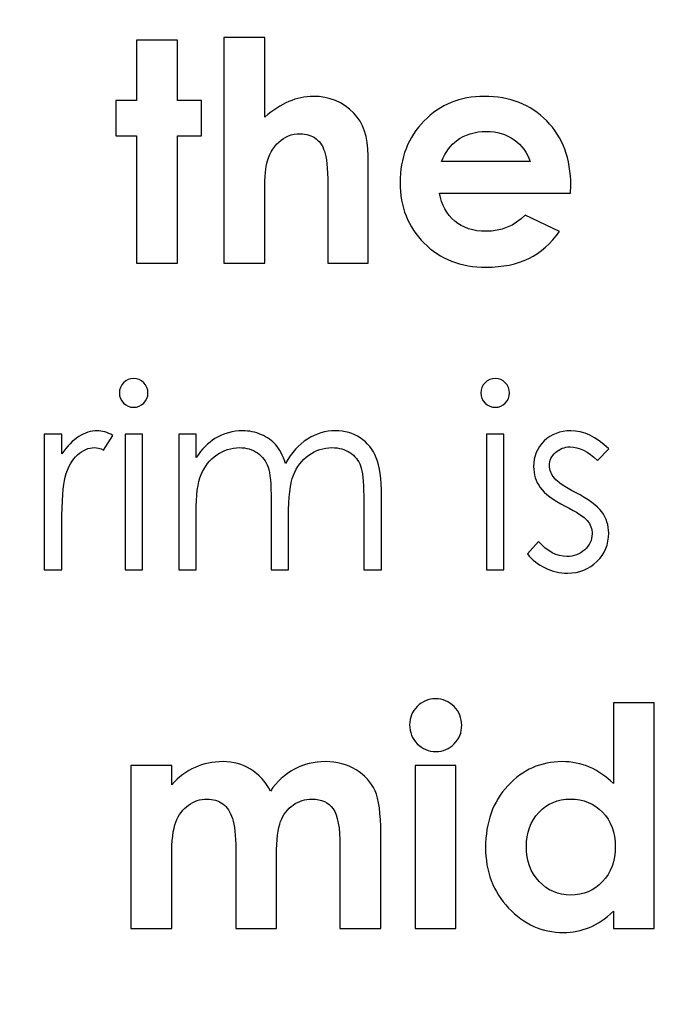
# Model space of a CAD drawing. Units: centimetres. Extents: x 2220 to 4253, y 116 to 3198.
# Drawn here: x 2705 to 2729, y 337 to 374 of the extents above; entities that cross this region are included whole.
import ezdxf

# ---------------------------------------------------------------- set-up
doc = ezdxf.new("R2010")
doc.units = ezdxf.units.CM
doc.header["$MEASUREMENT"] = 0
doc.layers.add('Layer 1', color=7, linetype='Continuous')
doc.dimstyles.get("Standard").update_dxf_attribs({"dimtxt": 4, "dimasz": 0.18, "dimexe": 0.18, "dimexo": 0.0625, "dimgap": 0.09, "dimtad": 0, "dimtih": 1, "dimtoh": 1, "dimzin": 0, "dimdsep": 46, "dimtxsty": 'Standard', "dimcen": 0.09, "dimadec": 0, "dimazin": 0, "dimtfac": 1, "dimtofl": 0, "dimtmove": 0, "dimatfit": 3, "dimfxl": 1, "dimtolj": 1, "dimtzin": 0, "dimarcsym": 0})

# ---------------------------------------------------------------- blocks, each defined once
blk = doc.blocks.new('*D1')
at = {"color": 0, "linetype": 'Continuous', "lineweight": 0}
for p, q in [((2322.328, 400.089), (2322.328, 154.655)), ((3019.628, 400.089), (3019.628, 154.655)), ((2322.508, 154.835), (2630.471, 154.835)), ((3019.448, 154.835), (2711.484, 154.835))]:
    blk.add_line(p, q, dxfattribs=at)
at = {"color": 0, "linetype": 'Continuous'}
for points in [[(2322.508, 154.865), (2322.508, 154.805), (2322.328, 154.835)], [(3019.448, 154.865), (3019.448, 154.805), (3019.628, 154.835)]]:
    blk.add_solid(points, dxfattribs=at)
at = {"layer": 'Defpoints', "color": 0, "linetype": 'Continuous'}
for p in [(2322.328, 400.152), (3019.628, 400.152), (3019.628, 154.835)]:
    blk.add_point(p, dxfattribs=at)
at = {"color": 0, "linetype": 'Continuous', "lineweight": 0, "insert": (2670.978, 154.835), "char_height": 5, "attachment_point": 5}
blk.add_mtext('\\A1;697.30mm [27.4527"]', dxfattribs=at)
blk = doc.blocks.new('*D2')
at = {"color": 0, "linetype": 'Continuous', "lineweight": 0}
for p, q in [((2315.978, 400.089), (2315.978, 139.147)), ((3025.978, 400.089), (3025.978, 139.147)), ((2316.158, 139.327), (2632.138, 139.327)), ((3025.798, 139.327), (2709.818, 139.327))]:
    blk.add_line(p, q, dxfattribs=at)
at = {"color": 0, "linetype": 'Continuous'}
for points in [[(2316.158, 139.357), (2316.158, 139.297), (2315.978, 139.327)], [(3025.798, 139.357), (3025.798, 139.297), (3025.978, 139.327)]]:
    blk.add_solid(points, dxfattribs=at)
at = {"layer": 'Defpoints', "color": 0, "linetype": 'Continuous'}
for p in [(2315.978, 400.152), (3025.978, 400.152), (3025.978, 139.327)]:
    blk.add_point(p, dxfattribs=at)
at = {"color": 0, "linetype": 'Continuous', "lineweight": 0, "insert": (2670.978, 139.327), "char_height": 5, "attachment_point": 5}
blk.add_mtext('\\A1;710.00mm [27.9527"]', dxfattribs=at)
blk = doc.blocks.new('*D3')
at = {"color": 0, "linetype": 'Continuous', "lineweight": 0}
for p, q in [((2309.628, 400.089), (2309.628, 122.938)), ((3032.328, 400.089), (3032.328, 122.938)), ((2309.808, 123.118), (2630.471, 123.118)), ((3032.148, 123.118), (2711.484, 123.118))]:
    blk.add_line(p, q, dxfattribs=at)
at = {"color": 0, "linetype": 'Continuous'}
for points in [[(2309.808, 123.148), (2309.808, 123.088), (2309.628, 123.118)], [(3032.148, 123.148), (3032.148, 123.088), (3032.328, 123.118)]]:
    blk.add_solid(points, dxfattribs=at)
at = {"layer": 'Defpoints', "color": 0, "linetype": 'Continuous'}
for p in [(2309.628, 400.152), (3032.328, 400.152), (2309.628, 123.118)]:
    blk.add_point(p, dxfattribs=at)
at = {"color": 0, "linetype": 'Continuous', "lineweight": 0, "insert": (2670.978, 123.118), "char_height": 5, "attachment_point": 5}
blk.add_mtext('\\A1;722.70mm [28.4527"]', dxfattribs=at)
blk = doc.blocks.new('*D4')
at = {"color": 0, "linetype": 'Continuous', "lineweight": 0}
for p, q in [((2671.04, 598.802), (3066.833, 598.802)), ((3066.653, 598.622), (3066.653, 438.992)), ((3066.653, 201.682), (3066.653, 361.312)), ((2671.04, 201.502), (3066.833, 201.502))]:
    blk.add_line(p, q, dxfattribs=at)
at = {"color": 0, "linetype": 'Continuous'}
for points in [[(3066.623, 598.622), (3066.683, 598.622), (3066.653, 598.802)], [(3066.623, 201.682), (3066.683, 201.682), (3066.653, 201.502)]]:
    blk.add_solid(points, dxfattribs=at)
at = {"layer": 'Defpoints', "color": 0, "linetype": 'Continuous'}
for p in [(2670.978, 598.802), (3066.653, 598.802), (2670.978, 201.502)]:
    blk.add_point(p, dxfattribs=at)
at = {"color": 0, "linetype": 'Continuous', "lineweight": 0, "insert": (3066.653, 400.152), "char_height": 5, "attachment_point": 5, "rotation": 90}
blk.add_mtext('\\A1;397.30mm [15.6417"]', dxfattribs=at)
blk = doc.blocks.new('*D5')
at = {"color": 0, "linetype": 'Continuous', "lineweight": 0}
for p, q in [((2671.04, 605.152), (3084.074, 605.152)), ((3083.894, 604.972), (3083.894, 436.492)), ((3083.894, 195.332), (3083.894, 363.812)), ((2671.04, 195.152), (3084.074, 195.152))]:
    blk.add_line(p, q, dxfattribs=at)
at = {"color": 0, "linetype": 'Continuous'}
for points in [[(3083.864, 604.972), (3083.924, 604.972), (3083.894, 605.152)], [(3083.864, 195.332), (3083.924, 195.332), (3083.894, 195.152)]]:
    blk.add_solid(points, dxfattribs=at)
at = {"layer": 'Defpoints', "color": 0, "linetype": 'Continuous'}
for p in [(2670.978, 605.152), (2670.978, 195.152), (3083.894, 195.152)]:
    blk.add_point(p, dxfattribs=at)
at = {"color": 0, "linetype": 'Continuous', "lineweight": 0, "insert": (3083.894, 400.152), "char_height": 5, "attachment_point": 5, "rotation": 90}
blk.add_mtext('\\A1;410.00mm [16.1417"]', dxfattribs=at)
blk = doc.blocks.new('*D6')
at = {"color": 0, "linetype": 'Continuous', "lineweight": 0}
for p, q in [((2671.04, 611.502), (3103.345, 611.502)), ((3103.165, 611.322), (3103.165, 438.992)), ((3103.165, 188.982), (3103.165, 361.312)), ((2671.04, 188.802), (3103.345, 188.802))]:
    blk.add_line(p, q, dxfattribs=at)
at = {"color": 0, "linetype": 'Continuous'}
for points in [[(3103.135, 611.322), (3103.195, 611.322), (3103.165, 611.502)], [(3103.135, 188.982), (3103.195, 188.982), (3103.165, 188.802)]]:
    blk.add_solid(points, dxfattribs=at)
at = {"layer": 'Defpoints', "color": 0, "linetype": 'Continuous'}
for p in [(2670.978, 611.502), (2670.978, 188.802), (3103.165, 188.802)]:
    blk.add_point(p, dxfattribs=at)
at = {"color": 0, "linetype": 'Continuous', "lineweight": 0, "insert": (3103.165, 400.152), "char_height": 5, "attachment_point": 5, "rotation": 90}
blk.add_mtext('\\A1;422.70mm [16.6417"]', dxfattribs=at)

msp = doc.modelspace()

# ---------------------------------------------------------------- linework, layer by layer
at = {"layer": 'Layer 1'}
for points, knots in [([(2709.177, 373.597), (2709.177, 373.597), (2710.713, 373.597), (2710.713, 373.597), (2710.713, 373.597), (2710.713, 373.597), (2710.713, 371.334), (2710.713, 371.334), (2710.713, 371.334), (2710.713, 371.334), (2711.625, 371.334), (2711.625, 371.334), (2711.625, 371.334), (2711.625, 371.334), (2711.625, 370.005), (2711.625, 370.005), (2711.625, 370.005), (2711.625, 370.005), (2710.713, 370.005), (2710.713, 370.005), (2710.713, 370.005), (2710.713, 370.005), (2710.713, 365.201), (2710.713, 365.201), (2710.713, 365.201), (2710.713, 365.201), (2709.177, 365.201), (2709.177, 365.201), (2709.177, 365.201), (2709.177, 365.201), (2709.177, 370.005), (2709.177, 370.005), (2709.177, 370.005), (2709.177, 370.005), (2708.392, 370.005), (2708.392, 370.005), (2708.392, 370.005), (2708.392, 370.005), (2708.392, 371.334), (2708.392, 371.334), (2708.392, 371.334), (2708.392, 371.334), (2709.177, 371.334), (2709.177, 371.334), (2709.177, 371.334), (2709.177, 371.334), (2709.177, 373.597), (2709.177, 373.597)], [0, 0, 0, 0, 0.076923, 0.076923, 0.076923, 0.076923, 0.153846, 0.153846, 0.153846, 0.153846, 0.230769, 0.230769, 0.230769, 0.230769, 0.307692, 0.307692, 0.307692, 0.307692, 0.384615, 0.384615, 0.384615, 0.384615, 0.461538, 0.461538, 0.461538, 0.461538, 0.538462, 0.538462, 0.538462, 0.538462, 0.615385, 0.615385, 0.615385, 0.615385, 0.692308, 0.692308, 0.692308, 0.692308, 0.769231, 0.769231, 0.769231, 0.769231, 0.846154, 0.846154, 0.846154, 0.846154, 1, 1, 1, 1]), ([(2712.466, 373.701), (2712.466, 373.701), (2714.002, 373.701), (2714.002, 373.701), (2714.002, 373.701), (2714.002, 373.701), (2714.002, 370.706), (2714.002, 370.706), (2714.002, 370.706), (2714.302, 370.966), (2714.602, 371.16), (2714.907, 371.289), (2714.907, 371.289), (2715.209, 371.418), (2715.517, 371.484), (2715.826, 371.484), (2715.826, 371.484), (2716.433, 371.484), (2716.945, 371.274), (2717.361, 370.852), (2717.361, 370.852), (2717.717, 370.489), (2717.894, 369.954), (2717.894, 369.249), (2717.894, 369.249), (2717.894, 369.249), (2717.894, 365.201), (2717.894, 365.201), (2717.894, 365.201), (2717.894, 365.201), (2716.381, 365.201), (2716.381, 365.201), (2716.381, 365.201), (2716.381, 365.201), (2716.381, 367.886), (2716.381, 367.886), (2716.381, 367.886), (2716.381, 368.595), (2716.348, 369.076), (2716.281, 369.326), (2716.281, 369.326), (2716.214, 369.578), (2716.098, 369.765), (2715.934, 369.89), (2715.934, 369.89), (2715.773, 370.013), (2715.57, 370.075), (2715.332, 370.075), (2715.332, 370.075), (2715.022, 370.075), (2714.755, 369.971), (2714.531, 369.765), (2714.531, 369.765), (2714.31, 369.559), (2714.156, 369.278), (2714.069, 368.922), (2714.069, 368.922), (2714.025, 368.737), (2714.002, 368.318), (2714.002, 367.661), (2714.002, 367.661), (2714.002, 367.661), (2714.002, 365.201), (2714.002, 365.201), (2714.002, 365.201), (2714.002, 365.201), (2712.466, 365.201), (2712.466, 365.201), (2712.466, 365.201), (2712.466, 365.201), (2712.466, 373.701), (2712.466, 373.701)], [0, 0, 0, 0, 0.052632, 0.052632, 0.052632, 0.052632, 0.105263, 0.105263, 0.105263, 0.105263, 0.157895, 0.157895, 0.157895, 0.157895, 0.210526, 0.210526, 0.210526, 0.210526, 0.263158, 0.263158, 0.263158, 0.263158, 0.315789, 0.315789, 0.315789, 0.315789, 0.368421, 0.368421, 0.368421, 0.368421, 0.421053, 0.421053, 0.421053, 0.421053, 0.473684, 0.473684, 0.473684, 0.473684, 0.526316, 0.526316, 0.526316, 0.526316, 0.578947, 0.578947, 0.578947, 0.578947, 0.631579, 0.631579, 0.631579, 0.631579, 0.684211, 0.684211, 0.684211, 0.684211, 0.736842, 0.736842, 0.736842, 0.736842, 0.789474, 0.789474, 0.789474, 0.789474, 0.842105, 0.842105, 0.842105, 0.842105, 0.894737, 0.894737, 0.894737, 0.894737, 1, 1, 1, 1]), ([(2725.523, 367.835), (2725.523, 367.835), (2720.586, 367.835), (2720.586, 367.835), (2720.586, 367.835), (2720.657, 367.397), (2720.848, 367.049), (2721.156, 366.789), (2721.156, 366.789), (2721.464, 366.531), (2721.858, 366.402), (2722.336, 366.402), (2722.336, 366.402), (2722.909, 366.402), (2723.4, 366.605), (2723.812, 367.009), (2723.812, 367.009), (2723.812, 367.009), (2725.101, 366.399), (2725.101, 366.399), (2725.101, 366.399), (2724.78, 365.94), (2724.393, 365.602), (2723.945, 365.381), (2723.945, 365.381), (2723.494, 365.161), (2722.961, 365.051), (2722.344, 365.051), (2722.344, 365.051), (2721.385, 365.051), (2720.604, 365.354), (2720.001, 365.96), (2720.001, 365.96), (2719.399, 366.564), (2719.097, 367.323), (2719.097, 368.233), (2719.097, 368.233), (2719.097, 369.166), (2719.399, 369.942), (2720.001, 370.558), (2720.001, 370.558), (2720.604, 371.176), (2721.358, 371.484), (2722.268, 371.484), (2722.268, 371.484), (2723.233, 371.484), (2724.018, 371.176), (2724.622, 370.562), (2724.622, 370.562), (2725.227, 369.946), (2725.529, 369.136), (2725.529, 368.125), (2725.529, 368.125), (2725.529, 368.125), (2725.523, 367.835), (2725.523, 367.835)], [0, 0, 0, 0, 0.066667, 0.066667, 0.066667, 0.066667, 0.133333, 0.133333, 0.133333, 0.133333, 0.2, 0.2, 0.2, 0.2, 0.266667, 0.266667, 0.266667, 0.266667, 0.333333, 0.333333, 0.333333, 0.333333, 0.4, 0.4, 0.4, 0.4, 0.466667, 0.466667, 0.466667, 0.466667, 0.533333, 0.533333, 0.533333, 0.533333, 0.6, 0.6, 0.6, 0.6, 0.666667, 0.666667, 0.666667, 0.666667, 0.733333, 0.733333, 0.733333, 0.733333, 0.8, 0.8, 0.8, 0.8, 0.866667, 0.866667, 0.866667, 0.866667, 1, 1, 1, 1]), ([(2723.993, 369.035), (2723.891, 369.37), (2723.691, 369.644), (2723.392, 369.853), (2723.392, 369.853), (2723.092, 370.063), (2722.746, 370.167), (2722.349, 370.167), (2722.349, 370.167), (2721.92, 370.167), (2721.545, 370.05), (2721.219, 369.813), (2721.219, 369.813), (2721.017, 369.667), (2720.829, 369.407), (2720.656, 369.035), (2720.656, 369.035), (2720.656, 369.035), (2723.993, 369.035), (2723.993, 369.035)], [0, 0, 0, 0, 0.166667, 0.166667, 0.166667, 0.166667, 0.333333, 0.333333, 0.333333, 0.333333, 0.5, 0.5, 0.5, 0.5, 0.666667, 0.666667, 0.666667, 0.666667, 1, 1, 1, 1]), ([(2709.065, 360.861), (2709.215, 360.861), (2709.341, 360.809), (2709.447, 360.701), (2709.447, 360.701), (2709.553, 360.595), (2709.606, 360.465), (2709.606, 360.316), (2709.606, 360.316), (2709.606, 360.169), (2709.553, 360.04), (2709.447, 359.935), (2709.447, 359.935), (2709.341, 359.827), (2709.215, 359.774), (2709.065, 359.774), (2709.065, 359.774), (2708.918, 359.774), (2708.793, 359.827), (2708.687, 359.935), (2708.687, 359.935), (2708.581, 360.04), (2708.528, 360.169), (2708.528, 360.316), (2708.528, 360.316), (2708.528, 360.465), (2708.581, 360.595), (2708.687, 360.701), (2708.687, 360.701), (2708.793, 360.809), (2708.918, 360.861), (2709.065, 360.861)], [0, 0, 0, 0, 0.111111, 0.111111, 0.111111, 0.111111, 0.222222, 0.222222, 0.222222, 0.222222, 0.333333, 0.333333, 0.333333, 0.333333, 0.444444, 0.444444, 0.444444, 0.444444, 0.555556, 0.555556, 0.555556, 0.555556, 0.666667, 0.666667, 0.666667, 0.666667, 0.777778, 0.777778, 0.777778, 0.777778, 1, 1, 1, 1]), ([(2722.681, 360.861), (2722.83, 360.861), (2722.957, 360.809), (2723.063, 360.701), (2723.063, 360.701), (2723.169, 360.595), (2723.222, 360.465), (2723.222, 360.316), (2723.222, 360.316), (2723.222, 360.169), (2723.169, 360.04), (2723.063, 359.935), (2723.063, 359.935), (2722.957, 359.827), (2722.83, 359.774), (2722.681, 359.774), (2722.681, 359.774), (2722.534, 359.774), (2722.408, 359.827), (2722.302, 359.935), (2722.302, 359.935), (2722.197, 360.04), (2722.144, 360.169), (2722.144, 360.316), (2722.144, 360.316), (2722.144, 360.465), (2722.197, 360.595), (2722.302, 360.701), (2722.302, 360.701), (2722.408, 360.809), (2722.534, 360.861), (2722.681, 360.861)], [0, 0, 0, 0, 0.111111, 0.111111, 0.111111, 0.111111, 0.222222, 0.222222, 0.222222, 0.222222, 0.333333, 0.333333, 0.333333, 0.333333, 0.444444, 0.444444, 0.444444, 0.444444, 0.555556, 0.555556, 0.555556, 0.555556, 0.666667, 0.666667, 0.666667, 0.666667, 0.777778, 0.777778, 0.777778, 0.777778, 1, 1, 1, 1]), ([(2705.691, 358.764), (2705.691, 358.764), (2706.364, 358.764), (2706.364, 358.764), (2706.364, 358.764), (2706.364, 358.764), (2706.364, 358.017), (2706.364, 358.017), (2706.364, 358.017), (2706.565, 358.312), (2706.777, 358.53), (2707, 358.674), (2707, 358.674), (2707.223, 358.817), (2707.455, 358.889), (2707.695, 358.889), (2707.695, 358.889), (2707.878, 358.889), (2708.073, 358.831), (2708.279, 358.716), (2708.279, 358.716), (2708.279, 358.716), (2707.936, 358.164), (2707.936, 358.164), (2707.936, 358.164), (2707.798, 358.224), (2707.683, 358.254), (2707.588, 358.254), (2707.588, 358.254), (2707.368, 358.254), (2707.157, 358.164), (2706.953, 357.984), (2706.953, 357.984), (2706.75, 357.805), (2706.594, 357.524), (2706.486, 357.146), (2706.486, 357.146), (2706.405, 356.855), (2706.364, 356.267), (2706.364, 355.381), (2706.364, 355.381), (2706.364, 355.381), (2706.364, 353.654), (2706.364, 353.654), (2706.364, 353.654), (2706.364, 353.654), (2705.691, 353.654), (2705.691, 353.654), (2705.691, 353.654), (2705.691, 353.654), (2705.691, 358.764), (2705.691, 358.764)], [0, 0, 0, 0, 0.071429, 0.071429, 0.071429, 0.071429, 0.142857, 0.142857, 0.142857, 0.142857, 0.214286, 0.214286, 0.214286, 0.214286, 0.285714, 0.285714, 0.285714, 0.285714, 0.357143, 0.357143, 0.357143, 0.357143, 0.428571, 0.428571, 0.428571, 0.428571, 0.5, 0.5, 0.5, 0.5, 0.571429, 0.571429, 0.571429, 0.571429, 0.642857, 0.642857, 0.642857, 0.642857, 0.714286, 0.714286, 0.714286, 0.714286, 0.785714, 0.785714, 0.785714, 0.785714, 0.857143, 0.857143, 0.857143, 0.857143, 1, 1, 1, 1]), ([(2708.74, 358.764), (2708.74, 358.764), (2709.394, 358.764), (2709.394, 358.764), (2709.394, 358.764), (2709.394, 358.764), (2709.394, 353.654), (2709.394, 353.654), (2709.394, 353.654), (2709.394, 353.654), (2708.74, 353.654), (2708.74, 353.654), (2708.74, 353.654), (2708.74, 353.654), (2708.74, 358.764), (2708.74, 358.764)], [0, 0, 0, 0, 0.2, 0.2, 0.2, 0.2, 0.4, 0.4, 0.4, 0.4, 0.6, 0.6, 0.6, 0.6, 1, 1, 1, 1]), ([(2710.762, 358.764), (2710.762, 358.764), (2711.416, 358.764), (2711.416, 358.764), (2711.416, 358.764), (2711.416, 358.764), (2711.416, 357.88), (2711.416, 357.88), (2711.416, 357.88), (2711.646, 358.206), (2711.88, 358.445), (2712.122, 358.595), (2712.122, 358.595), (2712.454, 358.791), (2712.804, 358.889), (2713.169, 358.889), (2713.169, 358.889), (2713.418, 358.889), (2713.652, 358.841), (2713.875, 358.743), (2713.875, 358.743), (2714.098, 358.647), (2714.279, 358.517), (2714.42, 358.356), (2714.42, 358.356), (2714.561, 358.195), (2714.683, 357.964), (2714.787, 357.662), (2714.787, 357.662), (2715.006, 358.063), (2715.28, 358.368), (2715.607, 358.576), (2715.607, 358.576), (2715.936, 358.785), (2716.288, 358.889), (2716.667, 358.889), (2716.667, 358.889), (2717.02, 358.889), (2717.333, 358.799), (2717.602, 358.621), (2717.602, 358.621), (2717.873, 358.443), (2718.073, 358.195), (2718.205, 357.875), (2718.205, 357.875), (2718.337, 357.556), (2718.402, 357.078), (2718.402, 356.44), (2718.402, 356.44), (2718.402, 356.44), (2718.402, 353.654), (2718.402, 353.654), (2718.402, 353.654), (2718.402, 353.654), (2717.729, 353.654), (2717.729, 353.654), (2717.729, 353.654), (2717.729, 353.654), (2717.729, 356.442), (2717.729, 356.442), (2717.729, 356.442), (2717.729, 356.99), (2717.69, 357.366), (2717.611, 357.571), (2717.611, 357.571), (2717.533, 357.776), (2717.4, 357.941), (2717.211, 358.066), (2717.211, 358.066), (2717.022, 358.191), (2716.797, 358.254), (2716.534, 358.254), (2716.534, 358.254), (2716.216, 358.254), (2715.924, 358.159), (2715.662, 357.972), (2715.662, 357.972), (2715.397, 357.784), (2715.204, 357.534), (2715.083, 357.221), (2715.083, 357.221), (2714.961, 356.908), (2714.9, 356.385), (2714.9, 355.654), (2714.9, 355.654), (2714.9, 355.654), (2714.9, 353.654), (2714.9, 353.654), (2714.9, 353.654), (2714.9, 353.654), (2714.245, 353.654), (2714.245, 353.654), (2714.245, 353.654), (2714.245, 353.654), (2714.245, 356.268), (2714.245, 356.268), (2714.245, 356.268), (2714.245, 356.884), (2714.207, 357.303), (2714.13, 357.524), (2714.13, 357.524), (2714.053, 357.745), (2713.92, 357.922), (2713.729, 358.055), (2713.729, 358.055), (2713.537, 358.188), (2713.31, 358.254), (2713.047, 358.254), (2713.047, 358.254), (2712.743, 358.254), (2712.459, 358.162), (2712.194, 357.98), (2712.194, 357.98), (2711.93, 357.797), (2711.734, 357.55), (2711.607, 357.24), (2711.607, 357.24), (2711.48, 356.931), (2711.416, 356.456), (2711.416, 355.818), (2711.416, 355.818), (2711.416, 355.818), (2711.416, 353.654), (2711.416, 353.654), (2711.416, 353.654), (2711.416, 353.654), (2710.762, 353.654), (2710.762, 353.654), (2710.762, 353.654), (2710.762, 353.654), (2710.762, 358.764), (2710.762, 358.764)], [0, 0, 0, 0, 0.029412, 0.029412, 0.029412, 0.029412, 0.058824, 0.058824, 0.058824, 0.058824, 0.088235, 0.088235, 0.088235, 0.088235, 0.117647, 0.117647, 0.117647, 0.117647, 0.147059, 0.147059, 0.147059, 0.147059, 0.176471, 0.176471, 0.176471, 0.176471, 0.205882, 0.205882, 0.205882, 0.205882, 0.235294, 0.235294, 0.235294, 0.235294, 0.264706, 0.264706, 0.264706, 0.264706, 0.294118, 0.294118, 0.294118, 0.294118, 0.323529, 0.323529, 0.323529, 0.323529, 0.352941, 0.352941, 0.352941, 0.352941, 0.382353, 0.382353, 0.382353, 0.382353, 0.411765, 0.411765, 0.411765, 0.411765, 0.441176, 0.441176, 0.441176, 0.441176, 0.470588, 0.470588, 0.470588, 0.470588, 0.5, 0.5, 0.5, 0.5, 0.529412, 0.529412, 0.529412, 0.529412, 0.558824, 0.558824, 0.558824, 0.558824, 0.588235, 0.588235, 0.588235, 0.588235, 0.617647, 0.617647, 0.617647, 0.617647, 0.647059, 0.647059, 0.647059, 0.647059, 0.676471, 0.676471, 0.676471, 0.676471, 0.705882, 0.705882, 0.705882, 0.705882, 0.735294, 0.735294, 0.735294, 0.735294, 0.764706, 0.764706, 0.764706, 0.764706, 0.794118, 0.794118, 0.794118, 0.794118, 0.823529, 0.823529, 0.823529, 0.823529, 0.852941, 0.852941, 0.852941, 0.852941, 0.882353, 0.882353, 0.882353, 0.882353, 0.911765, 0.911765, 0.911765, 0.911765, 0.941176, 0.941176, 0.941176, 0.941176, 1, 1, 1, 1]), ([(2722.356, 358.764), (2722.356, 358.764), (2723.01, 358.764), (2723.01, 358.764), (2723.01, 358.764), (2723.01, 358.764), (2723.01, 353.654), (2723.01, 353.654), (2723.01, 353.654), (2723.01, 353.654), (2722.356, 353.654), (2722.356, 353.654), (2722.356, 353.654), (2722.356, 353.654), (2722.356, 358.764), (2722.356, 358.764)], [0, 0, 0, 0, 0.2, 0.2, 0.2, 0.2, 0.4, 0.4, 0.4, 0.4, 0.6, 0.6, 0.6, 0.6, 1, 1, 1, 1]), ([(2726.957, 358.209), (2726.957, 358.209), (2726.533, 357.773), (2726.533, 357.773), (2726.533, 357.773), (2726.182, 358.113), (2725.837, 358.283), (2725.502, 358.283), (2725.502, 358.283), (2725.289, 358.283), (2725.106, 358.212), (2724.954, 358.071), (2724.954, 358.071), (2724.801, 357.932), (2724.724, 357.766), (2724.724, 357.579), (2724.724, 357.579), (2724.724, 357.413), (2724.787, 357.255), (2724.912, 357.106), (2724.912, 357.106), (2725.037, 356.952), (2725.302, 356.772), (2725.702, 356.565), (2725.702, 356.565), (2726.19, 356.313), (2726.522, 356.068), (2726.698, 355.834), (2726.698, 355.834), (2726.87, 355.596), (2726.957, 355.329), (2726.957, 355.032), (2726.957, 355.032), (2726.957, 354.612), (2726.809, 354.257), (2726.514, 353.966), (2726.514, 353.966), (2726.219, 353.675), (2725.85, 353.529), (2725.407, 353.529), (2725.407, 353.529), (2725.112, 353.529), (2724.832, 353.593), (2724.562, 353.722), (2724.562, 353.722), (2724.294, 353.85), (2724.073, 354.026), (2723.897, 354.253), (2723.897, 354.253), (2723.897, 354.253), (2724.31, 354.722), (2724.31, 354.722), (2724.31, 354.722), (2724.646, 354.344), (2725.003, 354.155), (2725.38, 354.155), (2725.38, 354.155), (2725.643, 354.155), (2725.868, 354.24), (2726.054, 354.408), (2726.054, 354.408), (2726.238, 354.577), (2726.331, 354.775), (2726.331, 355.003), (2726.331, 355.003), (2726.331, 355.191), (2726.27, 355.358), (2726.149, 355.505), (2726.149, 355.505), (2726.025, 355.649), (2725.749, 355.831), (2725.319, 356.049), (2725.319, 356.049), (2724.858, 356.286), (2724.543, 356.52), (2724.378, 356.751), (2724.378, 356.751), (2724.211, 356.982), (2724.128, 357.245), (2724.128, 357.542), (2724.128, 357.542), (2724.128, 357.928), (2724.261, 358.249), (2724.525, 358.506), (2724.525, 358.506), (2724.792, 358.761), (2725.127, 358.889), (2725.533, 358.889), (2725.533, 358.889), (2726.004, 358.889), (2726.479, 358.663), (2726.957, 358.209)], [0, 0, 0, 0, 0.041667, 0.041667, 0.041667, 0.041667, 0.083333, 0.083333, 0.083333, 0.083333, 0.125, 0.125, 0.125, 0.125, 0.166667, 0.166667, 0.166667, 0.166667, 0.208333, 0.208333, 0.208333, 0.208333, 0.25, 0.25, 0.25, 0.25, 0.291667, 0.291667, 0.291667, 0.291667, 0.333333, 0.333333, 0.333333, 0.333333, 0.375, 0.375, 0.375, 0.375, 0.416667, 0.416667, 0.416667, 0.416667, 0.458333, 0.458333, 0.458333, 0.458333, 0.5, 0.5, 0.5, 0.5, 0.541667, 0.541667, 0.541667, 0.541667, 0.583333, 0.583333, 0.583333, 0.583333, 0.625, 0.625, 0.625, 0.625, 0.666667, 0.666667, 0.666667, 0.666667, 0.708333, 0.708333, 0.708333, 0.708333, 0.75, 0.75, 0.75, 0.75, 0.791667, 0.791667, 0.791667, 0.791667, 0.833333, 0.833333, 0.833333, 0.833333, 0.875, 0.875, 0.875, 0.875, 0.916667, 0.916667, 0.916667, 0.916667, 1, 1, 1, 1]), ([(2720.438, 348.794), (2720.708, 348.794), (2720.939, 348.696), (2721.131, 348.501), (2721.131, 348.501), (2721.326, 348.307), (2721.422, 348.072), (2721.422, 347.795), (2721.422, 347.795), (2721.422, 347.522), (2721.326, 347.289), (2721.135, 347.096), (2721.135, 347.096), (2720.945, 346.904), (2720.715, 346.807), (2720.448, 346.807), (2720.448, 346.807), (2720.175, 346.807), (2719.942, 346.906), (2719.749, 347.102), (2719.749, 347.102), (2719.555, 347.298), (2719.459, 347.537), (2719.459, 347.818), (2719.459, 347.818), (2719.459, 348.087), (2719.555, 348.317), (2719.746, 348.507), (2719.746, 348.507), (2719.936, 348.698), (2720.167, 348.794), (2720.438, 348.794)], [0, 0, 0, 0, 0.111111, 0.111111, 0.111111, 0.111111, 0.222222, 0.222222, 0.222222, 0.222222, 0.333333, 0.333333, 0.333333, 0.333333, 0.444444, 0.444444, 0.444444, 0.444444, 0.555556, 0.555556, 0.555556, 0.555556, 0.666667, 0.666667, 0.666667, 0.666667, 0.777778, 0.777778, 0.777778, 0.777778, 1, 1, 1, 1]), ([(2727.134, 348.644), (2727.134, 348.644), (2728.67, 348.644), (2728.67, 348.644), (2728.67, 348.644), (2728.67, 348.644), (2728.67, 340.144), (2728.67, 340.144), (2728.67, 340.144), (2728.67, 340.144), (2727.134, 340.144), (2727.134, 340.144), (2727.134, 340.144), (2727.134, 340.144), (2727.134, 340.797), (2727.134, 340.797), (2727.134, 340.797), (2726.834, 340.512), (2726.532, 340.308), (2726.23, 340.183), (2726.23, 340.183), (2725.927, 340.058), (2725.598, 339.994), (2725.246, 339.994), (2725.246, 339.994), (2724.451, 339.994), (2723.766, 340.3), (2723.187, 340.914), (2723.187, 340.914), (2722.607, 341.526), (2722.319, 342.289), (2722.319, 343.199), (2722.319, 343.199), (2722.319, 344.144), (2722.6, 344.918), (2723.16, 345.522), (2723.16, 345.522), (2723.72, 346.124), (2724.399, 346.427), (2725.2, 346.427), (2725.2, 346.427), (2725.57, 346.427), (2725.914, 346.357), (2726.237, 346.221), (2726.237, 346.221), (2726.561, 346.082), (2726.859, 345.874), (2727.134, 345.599), (2727.134, 345.599), (2727.134, 345.599), (2727.134, 348.644), (2727.134, 348.644)], [0, 0, 0, 0, 0.071429, 0.071429, 0.071429, 0.071429, 0.142857, 0.142857, 0.142857, 0.142857, 0.214286, 0.214286, 0.214286, 0.214286, 0.285714, 0.285714, 0.285714, 0.285714, 0.357143, 0.357143, 0.357143, 0.357143, 0.428571, 0.428571, 0.428571, 0.428571, 0.5, 0.5, 0.5, 0.5, 0.571429, 0.571429, 0.571429, 0.571429, 0.642857, 0.642857, 0.642857, 0.642857, 0.714286, 0.714286, 0.714286, 0.714286, 0.785714, 0.785714, 0.785714, 0.785714, 0.857143, 0.857143, 0.857143, 0.857143, 1, 1, 1, 1]), ([(2708.962, 346.277), (2708.962, 346.277), (2710.498, 346.277), (2710.498, 346.277), (2710.498, 346.277), (2710.498, 346.277), (2710.498, 345.56), (2710.498, 345.56), (2710.498, 345.56), (2710.761, 345.851), (2711.054, 346.068), (2711.377, 346.211), (2711.377, 346.211), (2711.699, 346.355), (2712.051, 346.427), (2712.432, 346.427), (2712.432, 346.427), (2712.815, 346.427), (2713.163, 346.332), (2713.471, 346.144), (2713.471, 346.144), (2713.781, 345.955), (2714.029, 345.678), (2714.218, 345.316), (2714.218, 345.316), (2714.462, 345.678), (2714.762, 345.955), (2715.119, 346.144), (2715.119, 346.144), (2715.475, 346.332), (2715.865, 346.427), (2716.287, 346.427), (2716.287, 346.427), (2716.724, 346.427), (2717.109, 346.324), (2717.44, 346.122), (2717.44, 346.122), (2717.773, 345.92), (2718.009, 345.655), (2718.156, 345.329), (2718.156, 345.329), (2718.3, 345.002), (2718.373, 344.471), (2718.373, 343.736), (2718.373, 343.736), (2718.373, 343.736), (2718.373, 340.144), (2718.373, 340.144), (2718.373, 340.144), (2718.373, 340.144), (2716.837, 340.144), (2716.837, 340.144), (2716.837, 340.144), (2716.837, 340.144), (2716.837, 343.243), (2716.837, 343.243), (2716.837, 343.243), (2716.837, 343.936), (2716.751, 344.406), (2716.575, 344.65), (2716.575, 344.65), (2716.401, 344.894), (2716.137, 345.018), (2715.789, 345.018), (2715.789, 345.018), (2715.521, 345.018), (2715.282, 344.943), (2715.072, 344.792), (2715.072, 344.792), (2714.861, 344.644), (2714.703, 344.436), (2714.601, 344.173), (2714.601, 344.173), (2714.499, 343.909), (2714.447, 343.486), (2714.447, 342.901), (2714.447, 342.901), (2714.447, 342.901), (2714.447, 340.144), (2714.447, 340.144), (2714.447, 340.144), (2714.447, 340.144), (2712.911, 340.144), (2712.911, 340.144), (2712.911, 340.144), (2712.911, 340.144), (2712.911, 343.103), (2712.911, 343.103), (2712.911, 343.103), (2712.911, 343.649), (2712.87, 344.046), (2712.788, 344.29), (2712.788, 344.29), (2712.707, 344.537), (2712.584, 344.717), (2712.422, 344.839), (2712.422, 344.839), (2712.258, 344.958), (2712.06, 345.018), (2711.829, 345.018), (2711.829, 345.018), (2711.572, 345.018), (2711.337, 344.943), (2711.127, 344.791), (2711.127, 344.791), (2710.915, 344.638), (2710.759, 344.427), (2710.654, 344.153), (2710.654, 344.153), (2710.55, 343.88), (2710.498, 343.449), (2710.498, 342.862), (2710.498, 342.862), (2710.498, 342.862), (2710.498, 340.144), (2710.498, 340.144), (2710.498, 340.144), (2710.498, 340.144), (2708.962, 340.144), (2708.962, 340.144), (2708.962, 340.144), (2708.962, 340.144), (2708.962, 346.277), (2708.962, 346.277)], [0, 0, 0, 0, 0.03125, 0.03125, 0.03125, 0.03125, 0.0625, 0.0625, 0.0625, 0.0625, 0.09375, 0.09375, 0.09375, 0.09375, 0.125, 0.125, 0.125, 0.125, 0.15625, 0.15625, 0.15625, 0.15625, 0.1875, 0.1875, 0.1875, 0.1875, 0.21875, 0.21875, 0.21875, 0.21875, 0.25, 0.25, 0.25, 0.25, 0.28125, 0.28125, 0.28125, 0.28125, 0.3125, 0.3125, 0.3125, 0.3125, 0.34375, 0.34375, 0.34375, 0.34375, 0.375, 0.375, 0.375, 0.375, 0.40625, 0.40625, 0.40625, 0.40625, 0.4375, 0.4375, 0.4375, 0.4375, 0.46875, 0.46875, 0.46875, 0.46875, 0.5, 0.5, 0.5, 0.5, 0.53125, 0.53125, 0.53125, 0.53125, 0.5625, 0.5625, 0.5625, 0.5625, 0.59375, 0.59375, 0.59375, 0.59375, 0.625, 0.625, 0.625, 0.625, 0.65625, 0.65625, 0.65625, 0.65625, 0.6875, 0.6875, 0.6875, 0.6875, 0.71875, 0.71875, 0.71875, 0.71875, 0.75, 0.75, 0.75, 0.75, 0.78125, 0.78125, 0.78125, 0.78125, 0.8125, 0.8125, 0.8125, 0.8125, 0.84375, 0.84375, 0.84375, 0.84375, 0.875, 0.875, 0.875, 0.875, 0.90625, 0.90625, 0.90625, 0.90625, 0.9375, 0.9375, 0.9375, 0.9375, 1, 1, 1, 1]), ([(2719.667, 346.277), (2719.667, 346.277), (2721.203, 346.277), (2721.203, 346.277), (2721.203, 346.277), (2721.203, 346.277), (2721.203, 340.144), (2721.203, 340.144), (2721.203, 340.144), (2721.203, 340.144), (2719.667, 340.144), (2719.667, 340.144), (2719.667, 340.144), (2719.667, 340.144), (2719.667, 346.277), (2719.667, 346.277)], [0, 0, 0, 0, 0.2, 0.2, 0.2, 0.2, 0.4, 0.4, 0.4, 0.4, 0.6, 0.6, 0.6, 0.6, 1, 1, 1, 1]), ([(2725.515, 345.018), (2725.038, 345.018), (2724.642, 344.85), (2724.328, 344.514), (2724.328, 344.514), (2724.013, 344.179), (2723.855, 343.747), (2723.855, 343.222), (2723.855, 343.222), (2723.855, 342.693), (2724.014, 342.258), (2724.336, 341.915), (2724.336, 341.915), (2724.657, 341.575), (2725.052, 341.403), (2725.521, 341.403), (2725.521, 341.403), (2726.004, 341.403), (2726.407, 341.571), (2726.724, 341.907), (2726.724, 341.907), (2727.044, 342.242), (2727.204, 342.683), (2727.204, 343.228), (2727.204, 343.228), (2727.204, 343.761), (2727.044, 344.192), (2726.724, 344.523), (2726.724, 344.523), (2726.407, 344.852), (2726.003, 345.018), (2725.515, 345.018)], [0, 0, 0, 0, 0.111111, 0.111111, 0.111111, 0.111111, 0.222222, 0.222222, 0.222222, 0.222222, 0.333333, 0.333333, 0.333333, 0.333333, 0.444444, 0.444444, 0.444444, 0.444444, 0.555556, 0.555556, 0.555556, 0.555556, 0.666667, 0.666667, 0.666667, 0.666667, 0.777778, 0.777778, 0.777778, 0.777778, 1, 1, 1, 1])]:
    msp.add_open_spline(points, degree=3, knots=knots, dxfattribs=at)

# ---------------------------------------------------------------- dimensions: what is measured, and where the dimension line sits
at = {"color": 0, "linetype": 'Continuous', "lineweight": 0}
for base, p1, p2, picture, middle in [((3103.165, 188.802), (2670.978, 611.502), (2670.978, 188.802), '*D6', (3103.165, 400.152)), ((3083.894, 195.152), (2670.978, 605.152), (2670.978, 195.152), '*D5', (3083.894, 400.152)), ((3066.653, 598.802), (2670.978, 201.502), (2670.978, 598.802), '*D4', (3066.653, 400.152))]:
    dim = msp.add_linear_dim(base=base, p1=p1, p2=p2, angle=90, dimstyle='Standard', override={"dimtxt": 5, "dimtih": 0, "dimdec": 2, "dimdsep": 0, "dimpost": 'mm', "dimtdec": 2, "dimatfit": 3, "dimlwd": 0, "dimlwe": 0}, dxfattribs=at)
    dim.commit()
    dim.dimension.update_dxf_attribs({"geometry": picture, "text_midpoint": middle})
for base, p1, p2, picture, middle in [((2309.628, 123.118), (3032.328, 400.152), (2309.628, 400.152), '*D3', (2670.978, 123.118)), ((3025.978, 139.327), (2315.978, 400.152), (3025.978, 400.152), '*D2', (2670.978, 139.327)), ((3019.628, 154.835), (2322.328, 400.152), (3019.628, 400.152), '*D1', (2670.978, 154.835))]:
    dim = msp.add_linear_dim(base=base, p1=p1, p2=p2, dimstyle='Standard', override={"dimtxt": 5, "dimtih": 0, "dimdec": 2, "dimdsep": 0, "dimpost": 'mm', "dimtdec": 2, "dimatfit": 3, "dimlwd": 0, "dimlwe": 0}, dxfattribs=at)
    dim.commit()
    dim.dimension.update_dxf_attribs({"geometry": picture, "text_midpoint": middle})

doc.saveas('drawing.dxf')
